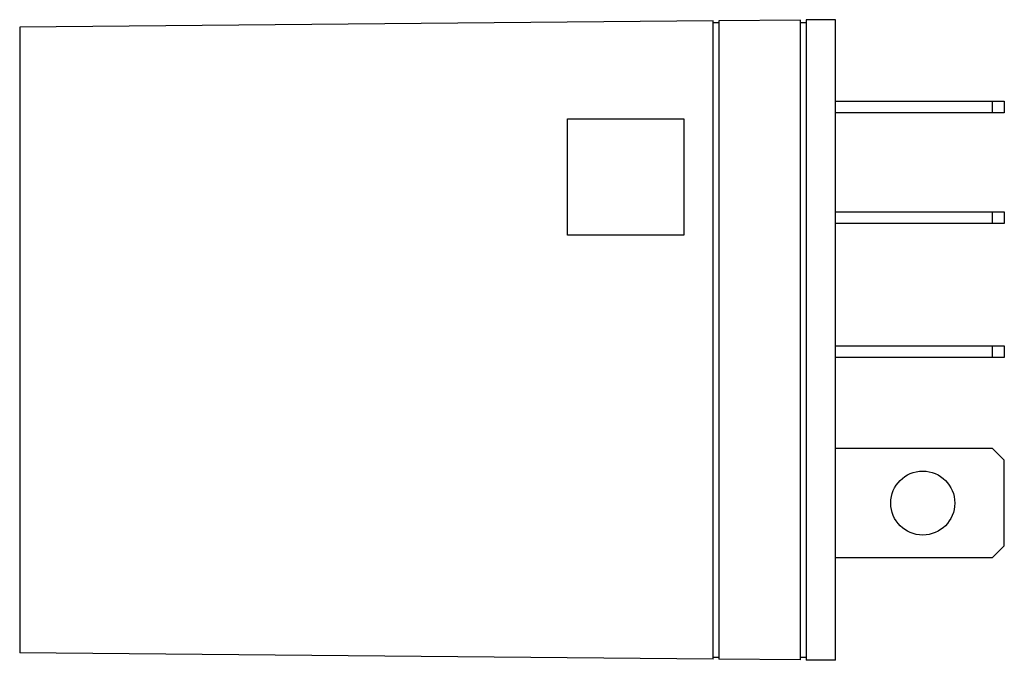
# Model space of a CAD drawing. Extents: x -1.4 to 0.29, y -0.55 to 0.55.
import ezdxf

# ---------------------------------------------------------------- set-up
doc = ezdxf.new("R2010")
doc.units = 0
doc.header["$MEASUREMENT"] = 0
doc.layers.add('TRMODEL1', color=7, linetype='CONTINUOUS')

msp = doc.modelspace()

# ---------------------------------------------------------------- linework, layer by layer
at = {"layer": 'TRMODEL1', "color": 7, "linetype": 'CONTINUOUS'}
for p, q in [((-0.21, 0.548), (-1.4, 0.5369)), ((-0.21, -0.548), (-0.21, 0.548)), ((-0.21, 0.545), (-0.2, 0.545)), ((-0.06, 0.5494), (-0.2, 0.5481)), ((-0.2, 0.5481), (-0.2, -0.5481)), ((-0.06, -0.5494), (-0.06, 0.5494)), ((-0.06, 0.545), (-0.05, 0.545)), ((0, 0.55), (-0.05, 0.5495)), ((-0.05, 0.5495), (-0.05, -0.5495)), ((0, -0.55), (0, 0.55)), ((-1.4, 0.5369), (-1.4, -0.5369)), ((0, 0.41), (0.27, 0.41)), ((0.27, 0.41), (0.29, 0.41)), ((0.27, 0.39), (0.27, 0.41)), ((0.29, 0.41), (0.29, 0.39)), ((0.27, 0.39), (0, 0.39)), ((0.29, 0.39), (0.27, 0.39)), ((-0.46, 0.38), (-0.26, 0.38)), ((-0.46, 0.18), (-0.46, 0.38)), ((-0.26, 0.38), (-0.26, 0.18)), ((0, 0.22), (0.27, 0.22)), ((0.27, 0.22), (0.29, 0.22)), ((0.27, 0.2), (0.27, 0.22)), ((0.29, 0.22), (0.29, 0.2)), ((0.27, 0.2), (0, 0.2)), ((0.29, 0.2), (0.27, 0.2)), ((-0.26, 0.18), (-0.46, 0.18)), ((0, -0.01), (0.27, -0.01)), ((0.27, -0.01), (0.29, -0.01)), ((0.27, -0.03), (0.27, -0.01)), ((0.29, -0.01), (0.29, -0.03)), ((0.27, -0.03), (0, -0.03)), ((0.29, -0.03), (0.27, -0.03)), ((0.27, -0.1865), (0, -0.1865)), ((0.29, -0.2065), (0.27, -0.1865)), ((0.29, -0.3535), (0.29, -0.2065)), ((0.27, -0.3735), (0.29, -0.3535)), ((0, -0.3735), (0.27, -0.3735)), ((-0.21, -0.548), (-1.4, -0.5369)), ((-0.2, -0.545), (-0.21, -0.545)), ((-0.06, -0.5494), (-0.2, -0.5481)), ((-0.05, -0.545), (-0.06, -0.545)), ((0, -0.55), (-0.05, -0.5495))]:
    msp.add_line(p, q, dxfattribs=at)
msp.add_circle((0.15, -0.28), 0.055, dxfattribs=at)

doc.saveas('drawing.dxf')
